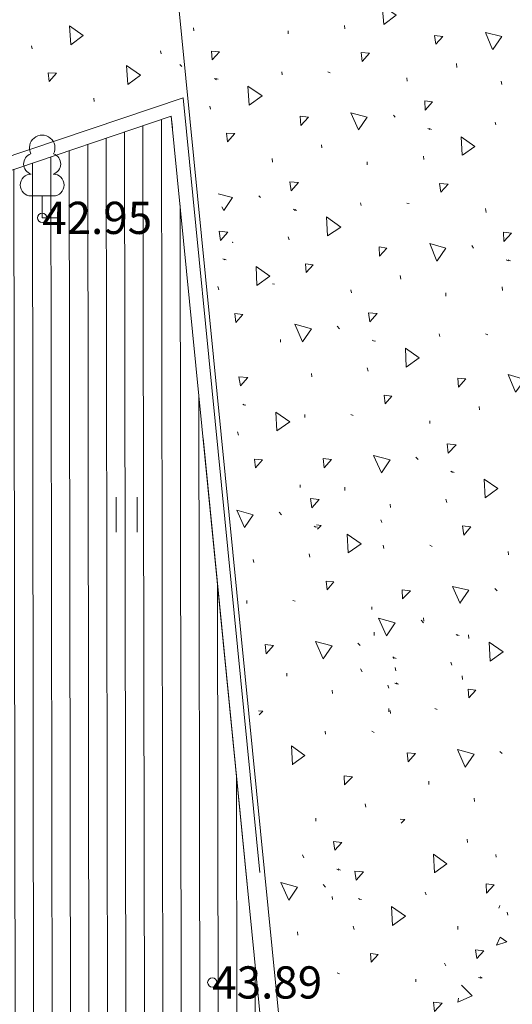
# Model space of a CAD drawing. Units: metres. Extents: x 552654 to 553161, y 6576015 to 6576497.
# Drawn here: x 553011 to 553022, y 6576376 to 6576397 of the extents above; entities that cross this region are included whole.
import ezdxf
from ezdxf.enums import TextEntityAlignment as Align

# ---------------------------------------------------------------- set-up
doc = ezdxf.new("R2010")
doc.units = ezdxf.units.M
doc.linetypes.add('DGN Style 3', pattern=[23.6852, 16.918, -6.7672])
for name, color, linetype, lineweight in [('11 Kanal_trass', 7, 'Continuous', 0), ('12 Kõrgep_õhul_', 7, 'Continuous', 0), ('19 Soojatrass', 7, 'Continuous', 0), ('5 Kr_ piiri kopi', 7, 'Continuous', 0), ('63 Koordinaadid', 7, 'Continuous', 0)]:
    doc.layers.add(name, color=color, linetype=linetype, lineweight=lineweight)
doc.styles.add('Style-INTL_ISO_ITALIC', font='INTL_ISO_ITALIC.shx')

# ---------------------------------------------------------------- blocks, each defined once
blk = doc.blocks.new('LEHTP1_19')
at = {"color": 250, "linetype": 'Continuous', "lineweight": 0}
for p, q in [((0.2399999999906868, 0.4749998478218913), (-0.2399999999906868, 0.4749998478218913)), ((0, 0), (0, 0.4749998478218913)), ((0.3800000000046566, 0), (0, 0))]:
    blk.add_line(p, q, dxfattribs=at)
for centre, radius, start, end in [((-6.984919309616089e-10, 1.520000000484288), 0.2769702146535186, 332.5798988981971, 207.42010011987), ((-0.1700517737772316, 1.172578364610672), 0.2325734175321085, 109.0217355005714, 253.141539915752), ((0.1700843806611374, 1.172577746212482), 0.2325633716125923, 286.8508162636528, 70.98590916530182), ((-0.2374933862593025, 0.7124933861196041), 0.2375066138490217, 90.00160104941286, 269.395296606257), ((0.2374933862593025, 0.7124933861196041), 0.2375066138490215, 270.6047033937431, 89.99839895058722)]:
    blk.add_arc(centre, radius, start, end, dxfattribs=at)
blk = doc.blocks.new('RING02_298')
at = {"color": 250, "linetype": 'Continuous', "lineweight": 0}
blk.add_circle((0, 1.000054180622101e-05), 0.1, dxfattribs=at)
blk = doc.blocks.new('RING02_514')
at = {"color": 250, "linetype": 'Continuous', "lineweight": 0}
blk.add_circle((0, 0), 0.1, dxfattribs=at)
blk = doc.blocks.new('HEIN_27')
at = {"color": 250, "linetype": 'Continuous', "lineweight": 0}
for p, q in [((-0.2254518265835941, 0.3853096095845103), (-0.2254518265835941, -0.3758061472326517)), ((0.2296041749650612, 0.3853096095845103), (0.2296041749650612, -0.3758061472326517))]:
    blk.add_line(p, q, dxfattribs=at)

msp = doc.modelspace()

# ---------------------------------------------------------------- hatches: boundary and pattern name
at = {"layer": '12 Kõrgep_õhul_', "linetype": 'Continuous', "lineweight": 0}
h = msp.add_hatch(dxfattribs=at)
h.set_pattern_fill('_USER', color=2, style=0)
h.set_pattern_definition([(90, (-20368897.68, -8322136.390000001), (-0.4, 2.449212707644755e-17), [])])
h.paths.add_polyline_path([(553016.464702292, 6576371.222480545), (553014.1093578906, 6576395.046082645), (553000.0449906918, 6576390.299566027), (552995.5053987243, 6576388.431946471), (552992.1654417554, 6576385.901888791), (552987.3567983032, 6576381.55958861), (552982.8109390546, 6576375.761446272), (552970.6749543748, 6576360.94460738), (552955.2527762688, 6576342.560653707), (552951.5164442885, 6576338.291525315), (552954.710064394, 6576333.08398999)])

# ---------------------------------------------------------------- linework, layer by layer
at = {"layer": '11 Kanal_trass', "color": 250, "linetype": 'DGN Style 3', "lineweight": 0, "flags": 128}
for points in [[(552987.1366100039, 6576381.764969328), (552991.9739823603, 6576386.133212378), (552995.3552705466, 6576388.694578997), (552999.9398452712, 6576390.580704978), (553014.3707934812, 6576395.450937224)], [(553014.3707934812, 6576395.450937224), (553016.781671804, 6576371.065634937)]]:
    msp.add_lwpolyline(points, dxfattribs=at)
at = {"layer": '12 Kõrgep_õhul_', "color": 2, "linetype": 'DGN Style 3', "lineweight": 0, "flags": 128}
msp.add_lwpolyline([(553016.464702292, 6576371.222480545), (553014.1093578906, 6576395.046082645), (553000.0449906918, 6576390.299566027), (552995.5053987243, 6576388.431946471), (552992.1654417554, 6576385.901888791), (552987.3567983032, 6576381.55958861), (552982.8109390546, 6576375.761446272), (552970.6749543748, 6576360.94460738), (552955.2527762688, 6576342.560653707), (552951.5164442885, 6576338.291525315), (552954.710064394, 6576333.08398999)], close=True, dxfattribs=at)
for points in [[(552987.3567983032, 6576381.55958861), (552992.1654417554, 6576385.901888791), (552995.5053987243, 6576388.431946471), (553000.0449906918, 6576390.299566027), (553014.1093578906, 6576395.046082645)], [(553014.1093578906, 6576395.046082645), (553016.464702292, 6576371.222480545)]]:
    msp.add_lwpolyline(points, dxfattribs=at)
at = {"layer": '19 Soojatrass', "color": 62, "linetype": 'Continuous', "lineweight": 0}
for p, q in [((553017.88, 6576396.95), (553017.87, 6576397.02)), ((553014.6, 6576396.9), (553014.59, 6576396.97)), ((553016.65, 6576396.84), (553016.65, 6576396.9)), ((553011.09, 6576396.51), (553011.08, 6576396.58)), ((553013.89, 6576396.4), (553013.88, 6576396.47)), ((553014.3, 6576396.17), (553014.34, 6576396.13)), ((553020.31, 6576396.11), (553020.3, 6576396.19)), ((553016.52, 6576395.95), (553016.51, 6576396.01)), ((553017.51, 6576396.01), (553017.56, 6576395.99)), ((553015.05, 6576395.87), (553015.09, 6576395.84)), ((553015.08, 6576395.87), (553015.13, 6576395.850000001)), ((553019.23, 6576395.810000001), (553019.22, 6576395.88)), ((553021.28, 6576395.74), (553021.27, 6576395.810000001)), ((553012.4400000001, 6576395.37), (553012.43, 6576395.44)), ((553014.96, 6576395.2), (553014.95, 6576395.27)), ((553018.93, 6576395.07), (553018.97, 6576395.03)), ((553021.15, 6576394.86), (553021.14, 6576394.92)), ((553019.68, 6576394.78), (553019.72, 6576394.76)), ((553019.71, 6576394.78), (553019.76, 6576394.76)), ((553017.38, 6576394.36), (553017.37, 6576394.43)), ((553016.31, 6576394.05), (553016.3, 6576394.13)), ((553018.36, 6576393.99), (553018.36, 6576394.060000001)), ((553019.59, 6576394.11), (553019.58, 6576394.18)), ((553016.01, 6576393.32), (553016.05, 6576393.28)), ((553018.23, 6576393.11), (553018.22, 6576393.17)), ((553019.22, 6576393.16), (553019.27, 6576393.15)), ((553016.76, 6576393.03), (553016.8, 6576393)), ((553016.79, 6576393.02), (553016.83, 6576393)), ((553020.9400000001, 6576392.96), (553020.93, 6576393.04)), ((553016.67, 6576392.36), (553016.65, 6576392.43)), ((553020.63, 6576392.24), (553020.67, 6576392.18)), ((553015.23, 6576391.95), (553015.27, 6576391.93)), ((553015.26, 6576391.94), (553015.3, 6576391.93)), ((553021.38, 6576391.93), (553021.43, 6576391.91)), ((553021.42, 6576391.93), (553021.47, 6576391.91)), ((553019.09, 6576391.51), (553019.08, 6576391.59)), ((553015.14, 6576391.28), (553015.12, 6576391.350000001)), ((553016.31, 6576391.41), (553016.35, 6576391.4)), ((553018.02, 6576391.21), (553018.01, 6576391.28)), ((553021.3, 6576391.26), (553021.29, 6576391.34)), ((553020.0700000001, 6576391.140000001), (553020.0700000001, 6576391.21)), ((553017.71, 6576390.49), (553017.76, 6576390.43)), ((553016.48, 6576390.140000001), (553016.48, 6576390.2)), ((553018.47, 6576390.18), (553018.51, 6576390.16)), ((553018.5, 6576390.17), (553018.54, 6576390.16)), ((553019.9400000001, 6576390.26), (553019.92, 6576390.32)), ((553020.93, 6576390.32), (553020.98, 6576390.3)), ((553018.38, 6576389.51), (553018.36, 6576389.58)), ((553017.16, 6576389.390000001), (553017.15, 6576389.46)), ((553015.66, 6576388.79), (553015.7, 6576388.77)), ((553015.6900000001, 6576388.78), (553015.73, 6576388.77)), ((553020.8, 6576388.67), (553020.79, 6576388.74)), ((553017.01, 6576388.5), (553017.01, 6576388.57)), ((553018.01, 6576388.57), (553018.06, 6576388.55)), ((553019.72, 6576388.37), (553019.72, 6576388.43)), ((553015.5700000001, 6576388.12), (553015.55, 6576388.19)), ((553019.42, 6576387.640000001), (553019.47, 6576387.59)), ((553020.18, 6576387.34), (553020.21, 6576387.310000001)), ((553020.2, 6576387.33), (553020.25, 6576387.310000001)), ((553016.91, 6576386.98), (553016.91, 6576387.04)), ((553017.88, 6576386.92), (553017.88, 6576386.99)), ((553020.09, 6576386.66), (553020.0700000001, 6576386.73)), ((553018.87, 6576386.55), (553018.86, 6576386.62)), ((553016.45, 6576386.45), (553016.5, 6576386.390000001)), ((553017.21, 6576386.140000001), (553017.25, 6576386.12)), ((553017.24, 6576386.13), (553017.28, 6576386.12)), ((553018.68, 6576386.22), (553018.66, 6576386.28)), ((553018.72, 6576385.66), (553018.71, 6576385.73)), ((553019.72, 6576385.73), (553019.77, 6576385.7)), ((553017.12, 6576385.47), (553017.1, 6576385.54)), ((553021.43, 6576385.52), (553021.42, 6576385.59)), ((553015.9, 6576385.350000001), (553015.89, 6576385.42)), ((553021.13, 6576384.79), (553021.18, 6576384.74)), ((553015.75, 6576384.46), (553015.75, 6576384.53)), ((553016.75, 6576384.53), (553016.8, 6576384.51)), ((553018.46, 6576384.33), (553018.46, 6576384.390000001)), ((553019.53, 6576384.100000001), (553019.58, 6576384.04)), ((553019.59, 6576384.08), (553019.58, 6576384.15)), ((553018.51, 6576383.77), (553018.51, 6576383.84)), ((553020.29, 6576383.79), (553020.33, 6576383.77)), ((553020.3200000001, 6576383.78), (553020.36, 6576383.77)), ((553020.5700000001, 6576383.7), (553020.56, 6576383.78)), ((553018.16, 6576383.600000001), (553018.21, 6576383.55)), ((553018.92, 6576383.3), (553018.95, 6576383.27)), ((553018.9400000001, 6576383.29), (553018.99, 6576383.27)), ((553020.2, 6576383.12), (553020.18, 6576383.19)), ((553016.62, 6576382.88), (553016.62, 6576382.95)), ((553018.22, 6576383.04), (553018.25, 6576382.98)), ((553018.98, 6576383), (553018.97, 6576383.07)), ((553020.43, 6576382.810000001), (553020.42, 6576382.890000001)), ((553018.83, 6576382.62), (553018.81, 6576382.69)), ((553018.96, 6576382.73), (553019.01, 6576382.71)), ((553018.99, 6576382.74), (553019.04, 6576382.71)), ((553017.61, 6576382.51), (553017.6, 6576382.58)), ((553018.83, 6576382.11), (553018.83, 6576382.18)), ((553018.87, 6576382.07), (553018.86, 6576382.140000001)), ((553019.83, 6576382.18), (553019.88, 6576382.16)), ((553017.46, 6576381.62), (553017.45, 6576381.69)), ((553018.46, 6576381.69), (553018.51, 6576381.66)), ((553021.24, 6576381.25), (553021.29, 6576381.2)), ((553019.7, 6576380.53), (553019.7, 6576380.600000001)), ((553018.33, 6576380.04), (553018.3200000001, 6576380.11)), ((553020.6900000001, 6576380.16), (553020.68, 6576380.23)), ((553017.25, 6576379.73), (553017.25, 6576379.8)), ((553020.54, 6576379.27), (553020.53, 6576379.34)), ((553016.96, 6576379), (553016.99, 6576378.94)), ((553021.15, 6576379.01), (553021.16, 6576378.95)), ((553017.7, 6576378.69), (553017.75, 6576378.67)), ((553017.73, 6576378.7), (553017.78, 6576378.67)), ((553017.41, 6576378.36), (553017.46, 6576378.3)), ((553019.64, 6576378.13), (553019.62, 6576378.19)), ((553017.61, 6576378.03), (553017.6, 6576378.100000001)), ((553018.17, 6576378.05), (553018.21, 6576378.03)), ((553018.2, 6576378.04), (553018.24, 6576378.03)), ((553021.22, 6576377.84), (553021.24, 6576377.9)), ((553021.41, 6576377.69), (553021.4, 6576377.76)), ((553016.86, 6576377.26), (553016.85, 6576377.33)), ((553018.08, 6576377.38), (553018.06, 6576377.45)), ((553020.33, 6576377.38), (553020.33, 6576377.45)), ((553020.04, 6576376.65), (553020.0700000001, 6576376.59)), ((553016.71, 6576376.37), (553016.71, 6576376.44)), ((553017.71, 6576376.44), (553017.76, 6576376.42)), ((553019.42, 6576376.24), (553019.42, 6576376.3)), ((553020.78, 6576376.34), (553020.83, 6576376.32)), ((553020.81, 6576376.350000001), (553020.86, 6576376.32))]:
    msp.add_line(p, q, dxfattribs=at)
at = {"layer": '19 Soojatrass', "color": 62, "linetype": 'Continuous', "lineweight": 0, "flags": 128}
for points in [[(553018.72, 6576397.04), (553018.6900000001, 6576397.45), (553018.99, 6576397.24), (553018.72, 6576397.04)], [(553011.93, 6576396.600000001), (553011.9, 6576397.01), (553012.2, 6576396.8), (553011.93, 6576396.600000001)], [(553019.85, 6576396.61), (553019.8200000001, 6576396.8), (553020, 6576396.78), (553019.85, 6576396.61)], [(553021.08, 6576396.5), (553020.93, 6576396.87), (553021.28, 6576396.78), (553021.09, 6576396.5)], [(553015, 6576396.27), (553014.98, 6576396.46), (553015.16, 6576396.45), (553015, 6576396.27)], [(553018.25, 6576396.24), (553018.23, 6576396.43), (553018.41, 6576396.42), (553018.25, 6576396.24)], [(553013.17, 6576395.74), (553013.14, 6576396.15), (553013.4400000001, 6576395.94), (553013.17, 6576395.74)], [(553011.46, 6576395.8), (553011.4400000001, 6576395.99), (553011.62, 6576395.98), (553011.46, 6576395.8)], [(553015.8, 6576395.29), (553015.77, 6576395.7), (553016.08, 6576395.49), (553015.8, 6576395.29)], [(553019.62, 6576395.18), (553019.61, 6576395.38), (553019.78, 6576395.36), (553019.62, 6576395.18)], [(553018.17, 6576394.75), (553018.01, 6576395.12), (553018.36, 6576395.03), (553018.17, 6576394.75)], [(553016.92, 6576394.850000001), (553016.91, 6576395.05), (553017.09, 6576395.03), (553016.92, 6576394.850000001)], [(553015.33, 6576394.49), (553015.31, 6576394.68), (553015.49, 6576394.67), (553015.33, 6576394.49)], [(553020.42, 6576394.2), (553020.4, 6576394.600000001), (553020.7, 6576394.390000001), (553020.43, 6576394.2)], [(553016.71, 6576393.43), (553016.68, 6576393.62), (553016.87, 6576393.61), (553016.71, 6576393.43)], [(553019.96, 6576393.4), (553019.93, 6576393.59), (553020.12, 6576393.57), (553019.96, 6576393.4)], [(553015.13, 6576393.36), (553015.4400000001, 6576393.28), (553015.25, 6576393)], [(553015.25, 6576393), (553015.21, 6576393.08)], [(553017.5, 6576392.45), (553017.48, 6576392.86), (553017.79, 6576392.640000001), (553017.5, 6576392.45)], [(553015.18, 6576392.350000001), (553015.15, 6576392.55), (553015.34, 6576392.53), (553015.18, 6576392.350000001)], [(553021.33, 6576392.33), (553021.3200000001, 6576392.53), (553021.49, 6576392.51), (553021.33, 6576392.33)], [(553018.63, 6576392.01), (553018.62, 6576392.21), (553018.79, 6576392.18), (553018.63, 6576392.01)], [(553019.87, 6576391.9), (553019.72, 6576392.28), (553020.0700000001, 6576392.18), (553019.88, 6576391.91)], [(553015.97, 6576391.37), (553015.95, 6576391.78), (553016.25, 6576391.57), (553015.97, 6576391.37)], [(553017.04, 6576391.65), (553017.02, 6576391.84), (553017.1900000001, 6576391.82), (553017.04, 6576391.65)], [(553015.51, 6576390.57), (553015.49, 6576390.76), (553015.66, 6576390.74), (553015.51, 6576390.57)], [(553018.42, 6576390.58), (553018.39, 6576390.78), (553018.58, 6576390.76), (553018.42, 6576390.58)], [(553016.96, 6576390.15), (553016.79, 6576390.53), (553017.15, 6576390.43), (553016.96, 6576390.15)], [(553019.21, 6576389.600000001), (553019.1900000001, 6576390.01), (553019.49, 6576389.8), (553019.21, 6576389.600000001)], [(553015.61, 6576389.19), (553015.58, 6576389.390000001), (553015.77, 6576389.37), (553015.61, 6576389.19)], [(553020.34, 6576389.16), (553020.33, 6576389.36), (553020.5, 6576389.34), (553020.34, 6576389.16)], [(553021.58, 6576389.05), (553021.42, 6576389.44), (553021.78, 6576389.33), (553021.59, 6576389.060000001)], [(553018.75, 6576388.8), (553018.73, 6576388.99), (553018.9, 6576388.97), (553018.75, 6576388.8)], [(553016.4, 6576388.21), (553016.38, 6576388.62), (553016.68, 6576388.41), (553016.4, 6576388.21)], [(553020.12, 6576387.73), (553020.1, 6576387.93), (553020.29, 6576387.91), (553020.12, 6576387.73)], [(553015.9400000001, 6576387.41), (553015.92, 6576387.600000001), (553016.09, 6576387.58), (553015.9400000001, 6576387.41)], [(553017.43, 6576387.41), (553017.41, 6576387.61), (553017.59, 6576387.59), (553017.43, 6576387.41)], [(553018.67, 6576387.3), (553018.5, 6576387.68), (553018.86, 6576387.58), (553018.67, 6576387.3)], [(553020.92, 6576386.76), (553020.9, 6576387.16), (553021.2, 6576386.96), (553020.92, 6576386.76)], [(553017.16, 6576386.54), (553017.13, 6576386.74), (553017.3200000001, 6576386.72), (553017.16, 6576386.54)], [(553015.7, 6576386.11), (553015.53, 6576386.49), (553015.89, 6576386.390000001), (553015.7, 6576386.11)], [(553017.26, 6576386.17), (553017.36, 6576386.16), (553017.28, 6576386.08)], [(553020.46, 6576385.95), (553020.43, 6576386.15), (553020.61, 6576386.13), (553020.46, 6576385.95)], [(553017.95, 6576385.560000001), (553017.93, 6576385.97), (553018.23, 6576385.76), (553017.95, 6576385.560000001)], [(553017.49, 6576384.76), (553017.47, 6576384.95), (553017.64, 6576384.93), (553017.49, 6576384.76)], [(553020.38, 6576384.46), (553020.21, 6576384.83), (553020.5700000001, 6576384.75), (553020.37, 6576384.47)], [(553019.13, 6576384.560000001), (553019.12, 6576384.76), (553019.3, 6576384.74), (553019.13, 6576384.560000001)], [(553018.78, 6576383.76), (553018.61, 6576384.140000001), (553018.97, 6576384.04), (553018.78, 6576383.76)], [(553016.17, 6576383.37), (553016.15, 6576383.57), (553016.33, 6576383.55), (553016.17, 6576383.37)], [(553017.41, 6576383.26), (553017.24, 6576383.640000001), (553017.6, 6576383.54), (553017.41, 6576383.26)], [(553021.03, 6576383.21), (553021.01, 6576383.62), (553021.31, 6576383.41), (553021.03, 6576383.21)], [(553020.5700000001, 6576382.41), (553020.55, 6576382.600000001), (553020.72, 6576382.58), (553020.5700000001, 6576382.41)], [(553016, 6576382.13), (553016.1, 6576382.12), (553016.02, 6576382.04)], [(553016.74, 6576380.96), (553016.72, 6576381.37), (553017.01, 6576381.16), (553016.75, 6576380.97)], [(553019.25, 6576381.02), (553019.23, 6576381.22), (553019.41, 6576381.2), (553019.25, 6576381.02)], [(553020.49, 6576380.91), (553020.3200000001, 6576381.29), (553020.68, 6576381.19), (553020.49, 6576380.91)], [(553017.87, 6576380.52), (553017.86, 6576380.72), (553018.04, 6576380.7), (553017.87, 6576380.52)], [(553019.08, 6576379.78), (553019.18, 6576379.77), (553019.1, 6576379.69)], [(553017.66, 6576379.100000001), (553017.63, 6576379.29), (553017.81, 6576379.27), (553017.66, 6576379.100000001)], [(553019.8200000001, 6576378.61), (553019.8, 6576379.02), (553020.09, 6576378.810000001), (553019.83, 6576378.62)], [(553018.12, 6576378.45), (553018.09, 6576378.65), (553018.28, 6576378.63), (553018.12, 6576378.45)], [(553016.66, 6576378.02), (553016.49, 6576378.4), (553016.85, 6576378.3), (553016.66, 6576378.02)], [(553020.95, 6576378.17), (553020.9400000001, 6576378.37), (553021.12, 6576378.350000001), (553020.95, 6576378.17)], [(553018.91, 6576377.47), (553018.89, 6576377.88), (553019.1900000001, 6576377.67), (553018.91, 6576377.47)], [(553021.17, 6576377.04), (553021.25, 6576377.21), (553021.39, 6576377.11), (553021.17, 6576377.04)], [(553020.74, 6576376.75), (553020.71, 6576376.94), (553020.89, 6576376.92), (553020.74, 6576376.75)], [(553018.45, 6576376.67), (553018.43, 6576376.86), (553018.6, 6576376.84), (553018.45, 6576376.67)], [(553020.41, 6576376.17), (553020.64, 6576375.94), (553020.33, 6576375.8)], [(553020.33, 6576375.8), (553020.34, 6576375.890000001)], [(553019.8200000001, 6576375.600000001), (553019.8, 6576375.8), (553019.99, 6576375.78), (553019.8200000001, 6576375.600000001)]]:
    msp.add_lwpolyline(points, dxfattribs=at)
at = {"layer": '19 Soojatrass', "color": 62, "linetype": 'Continuous', "lineweight": 0}
msp.add_point((553015.4400000001, 6576392.310000001), dxfattribs=at)
at = {"layer": '5 Kr_ piiri kopi', "color": 48, "linetype": 'Continuous', "lineweight": 13, "flags": 128}
msp.add_lwpolyline([(553013.5198455764, 6576422.863254494), (553014.0896038698, 6576399.311484421), (553017.1516806543, 6576368.339509262), (553020.4310541094, 6576344.152889493), (553025.6086519974, 6576317.53540086), (553026.3353987243, 6576314.172003845), (553027.3843772698, 6576309.301808832), (553028.5339164403, 6576303.212530901), (553033.236557207, 6576278.480144048)], dxfattribs=at)

# ---------------------------------------------------------------- block references
at = {"layer": '63 Koordinaadid', "color": 250, "linetype": 'Continuous', "lineweight": 0}
for name, p in [('LEHTP1_19', (553011.31, 6576392.84)), ('RING02_298', (553011.31, 6576392.84)), ('HEIN_27', (553013.14, 6576386.390000001)), ('RING02_514', (553015, 6576376.23))]:
    msp.add_blockref(name, p, dxfattribs=at)

# ---------------------------------------------------------------- texts
at = {"layer": '63 Koordinaadid', "color": 250, "linetype": 'Continuous', "lineweight": 0, "style": 'Style-INTL_ISO_ITALIC'}
for s, p in [('42.95', (553011.31, 6576392.839980001)), ('43.89', (553015, 6576376.22998))]:
    msp.add_text(s, height=0.6999599999999999, dxfattribs=at).set_placement(p, align=Align.MIDDLE_LEFT)

doc.saveas('drawing.dxf')
